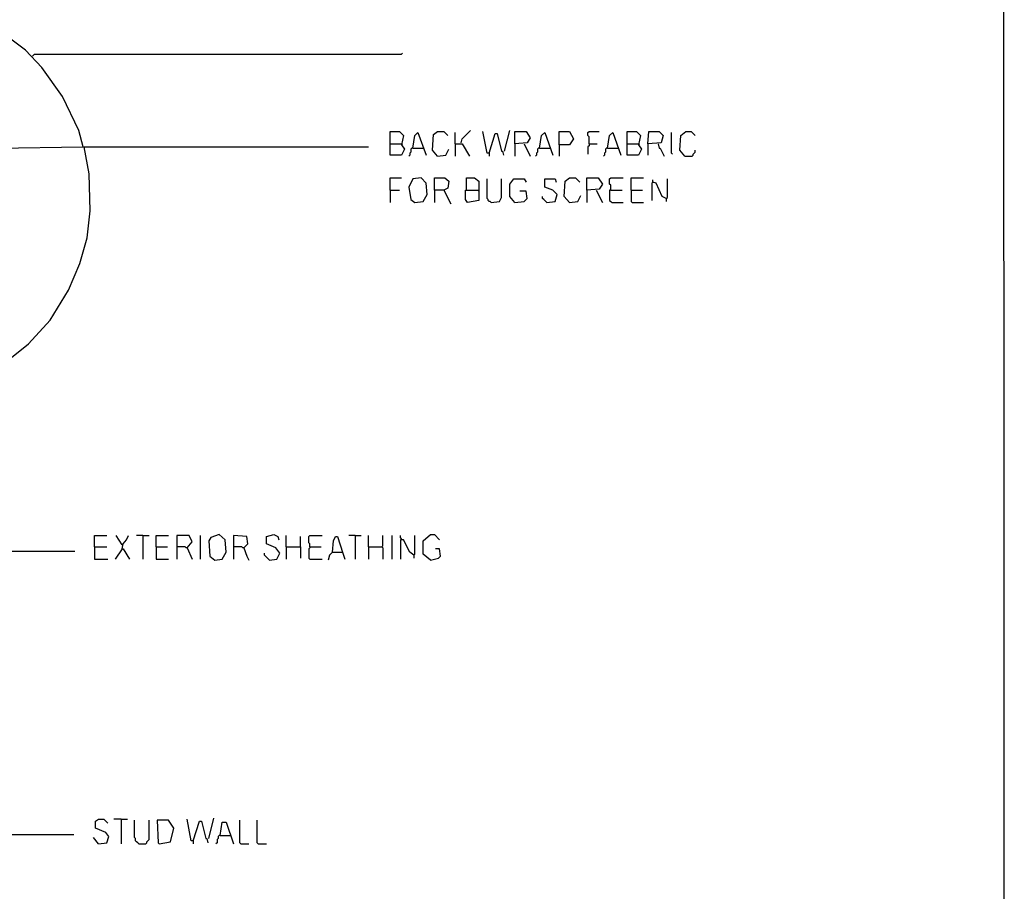
# Model space of a CAD drawing. Extents: x 0.16 to 7.56, y 0.46 to 9.88.
# Drawn here: x 4.67 to 7.56, y 3.32 to 5.88 of the extents above; entities that cross this region are included whole.
import ezdxf

# ---------------------------------------------------------------- set-up
doc = ezdxf.new("R2010")
doc.units = 0
doc.header["$MEASUREMENT"] = 0
doc.layers.add('PFV', color=7, linetype='Continuous')

msp = doc.modelspace()

# ---------------------------------------------------------------- linework, layer by layer
at = {"layer": 'PFV', "color": 0}
for points in [[(0.160606, 0.457576, 0), (0.160606, 9.884848, 0), (7.560606, 9.884848, 0), (7.563636, 0.457576, 0), (0.160606, 0.457576, 0)], [(4.436364, 5.045455, 0), (4.509091, 5.048485, 0), (4.587879, 5.109091, 0), (4.590909, 5.493939, 0), (4.6, 5.50303, 0), (4.854545, 5.506061, 0), (4.842424, 5.554545, 0), (4.793939, 5.654545, 0), (4.733333, 5.739394, 0), (4.684848, 5.790909, 0), (4.590909, 5.860606, 0), (4.490909, 5.909091, 0), (4.409091, 5.933333, 0), (4.345455, 5.942424, 0), (4.19697, 5.939394, 0), (4.087879, 5.912121, 0), (3.975758, 5.857576, 0), (3.884848, 5.79697, 0), (3.854545, 5.772727, 0), (3.836364, 5.772727, 0), (3.821212, 5.766667, 0)], [(4.706061, 5.772727, 0), (4.709091, 5.775758, 0), (4.712121, 5.778788, 0), (5.790909, 5.778788, 0), (5.793939, 5.781818, 0)], [(5.757576, 5.515152, 0), (5.757576, 5.551515, 0), (5.784848, 5.551515, 0), (5.79697, 5.539394, 0), (5.790909, 5.512121, 0), (5.8, 5.5, 0), (5.790909, 5.481818, 0), (5.757576, 5.481818, 0), (5.757576, 5.515152, 0), (5.790909, 5.515152, 0)], [(5.824242, 5.50303, 0), (5.830303, 5.539394, 0), (5.839394, 5.548485, 0), (5.863636, 5.481818, 0)], [(5.89697, 5.478788, 0), (5.881818, 5.49697, 0), (5.884848, 5.542424, 0), (5.89697, 5.551515, 0), (5.915152, 5.551515, 0), (5.927273, 5.539394, 0)], [(5.948485, 5.515152, 0), (5.948485, 5.548485, 0)], [(5.966667, 5.518182, 0), (5.969697, 5.530303, 0), (5.993939, 5.554545, 0)], [(6.048485, 5.487879, 0), (6.042424, 5.487879, 0), (6.030303, 5.551515, 0)], [(6.048485, 5.487879, 0), (6.066667, 5.545455, 0), (6.072727, 5.545455, 0), (6.084848, 5.493939, 0), (6.087879, 5.493939, 0), (6.090909, 5.481818, 0)], [(6.093939, 5.493939, 0), (6.109091, 5.554545, 0)], [(6.124242, 5.515152, 0), (6.124242, 5.551515, 0), (6.157576, 5.551515, 0), (6.169697, 5.533333, 0), (6.160606, 5.518182, 0), (6.124242, 5.515152, 0), (6.124242, 5.478788, 0)], [(6.19697, 5.50303, 0), (6.20303, 5.539394, 0), (6.212121, 5.548485, 0), (6.236364, 5.481818, 0)], [(6.254545, 5.512121, 0), (6.254545, 5.551515, 0), (6.284848, 5.551515, 0), (6.29697, 5.530303, 0), (6.284848, 5.512121, 0), (6.254545, 5.512121, 0), (6.254545, 5.478788, 0)], [(6.342424, 5.515152, 0), (6.342424, 5.536364, 0), (6.339394, 5.539394, 0), (6.339394, 5.548485, 0), (6.342424, 5.551515, 0), (6.372727, 5.551515, 0)], [(6.39697, 5.50303, 0), (6.40303, 5.539394, 0), (6.412121, 5.548485, 0), (6.436364, 5.481818, 0)], [(6.454545, 5.515152, 0), (6.454545, 5.551515, 0), (6.481818, 5.551515, 0), (6.493939, 5.539394, 0), (6.487879, 5.512121, 0), (6.49697, 5.5, 0), (6.487879, 5.481818, 0), (6.454545, 5.481818, 0), (6.454545, 5.515152, 0), (6.487879, 5.515152, 0)], [(6.515152, 5.515152, 0), (6.518182, 5.551515, 0), (6.548485, 5.551515, 0), (6.560606, 5.539394, 0), (6.554545, 5.518182, 0), (6.515152, 5.515152, 0), (6.515152, 5.481818, 0)], [(6.587879, 5.484848, 0), (6.584848, 5.487879, 0), (6.584848, 5.548485, 0)], [(6.624242, 5.478788, 0), (6.609091, 5.49697, 0), (6.612121, 5.539394, 0), (6.627273, 5.551515, 0), (6.642424, 5.551515, 0), (6.654545, 5.539394, 0)], [(4.436364, 4.854545, 0), (4.439394, 4.854545, 0), (4.487879, 4.806061, 0), (4.518182, 4.809091, 0), (4.615152, 4.863636, 0), (4.693939, 4.927273, 0), (4.757576, 4.99697, 0), (4.812121, 5.084848, 0), (4.845455, 5.163636, 0), (4.866667, 5.239394, 0), (4.875758, 5.318182, 0), (4.872727, 5.427273, 0), (4.857576, 5.506061, 0), (5.693939, 5.506061, 0)], [(5.790909, 5.515152, 0), (5.793939, 5.512121, 0)], [(5.824242, 5.50303, 0), (5.821212, 5.50303, 0), (5.818182, 5.5, 0), (5.818182, 5.490909, 0), (5.815152, 5.487879, 0), (5.815152, 5.481818, 0), (5.812121, 5.478788, 0)], [(5.824242, 5.50303, 0), (5.854545, 5.50303, 0)], [(5.948485, 5.515152, 0), (5.969697, 5.515152, 0), (5.990909, 5.478788, 0)], [(5.948485, 5.515152, 0), (5.948485, 5.478788, 0)], [(6.151515, 5.515152, 0), (6.169697, 5.478788, 0)], [(6.19697, 5.50303, 0), (6.193939, 5.50303, 0), (6.190909, 5.5, 0), (6.190909, 5.490909, 0), (6.187879, 5.487879, 0), (6.187879, 5.481818, 0), (6.184848, 5.478788, 0)], [(6.19697, 5.50303, 0), (6.227273, 5.50303, 0)], [(6.342424, 5.515152, 0), (6.342424, 5.509091, 0), (6.339394, 5.506061, 0), (6.339394, 5.484848, 0)], [(6.342424, 5.515152, 0), (6.366667, 5.515152, 0)], [(6.39697, 5.50303, 0), (6.393939, 5.50303, 0), (6.390909, 5.5, 0), (6.390909, 5.490909, 0), (6.387879, 5.487879, 0), (6.387879, 5.481818, 0), (6.384848, 5.478788, 0)], [(6.39697, 5.50303, 0), (6.427273, 5.50303, 0)], [(6.487879, 5.515152, 0), (6.490909, 5.512121, 0)], [(6.545455, 5.515152, 0), (6.548485, 5.50303, 0), (6.551515, 5.50303, 0), (6.563636, 5.478788, 0)], [(5.89697, 5.478788, 0), (5.921212, 5.481818, 0), (5.930303, 5.5, 0)], [(6.048485, 5.487879, 0), (6.048485, 5.478788, 0)], [(6.624242, 5.478788, 0), (6.645455, 5.478788, 0), (6.648485, 5.481818, 0), (6.648485, 5.484848, 0), (6.651515, 5.487879, 0), (6.654545, 5.490909, 0), (6.654545, 5.49697, 0)], [(5.757576, 5.378788, 0), (5.757576, 5.415152, 0), (5.790909, 5.415152, 0)], [(5.830303, 5.342424, 0), (5.854545, 5.345455, 0), (5.866667, 5.366667, 0), (5.863636, 5.4, 0), (5.848485, 5.415152, 0), (5.824242, 5.412121, 0), (5.812121, 5.387879, 0), (5.818182, 5.351515, 0), (5.830303, 5.342424, 0)], [(5.887879, 5.378788, 0), (5.887879, 5.415152, 0), (5.918182, 5.415152, 0), (5.930303, 5.406061, 0), (5.927273, 5.384848, 0), (5.915152, 5.378788, 0), (5.887879, 5.378788, 0), (5.887879, 5.342424, 0)], [(5.981818, 5.378788, 0), (5.981818, 5.415152, 0), (6.006061, 5.415152, 0), (6.018182, 5.406061, 0), (6.018182, 5.372727, 0), (6.018182, 5.348485, 0), (5.984848, 5.342424, 0), (5.978788, 5.351515, 0), (5.978788, 5.378788, 0), (6.015152, 5.378788, 0)], [(6.284848, 5.342424, 0), (6.269697, 5.360606, 0), (6.272727, 5.406061, 0), (6.284848, 5.415152, 0), (6.30303, 5.415152, 0), (6.315152, 5.40303, 0)], [(6.336364, 5.378788, 0), (6.336364, 5.415152, 0), (6.369697, 5.415152, 0), (6.381818, 5.39697, 0), (6.372727, 5.381818, 0), (6.336364, 5.378788, 0), (6.336364, 5.342424, 0)], [(6.406061, 5.378788, 0), (6.406061, 5.393939, 0), (6.40303, 5.39697, 0), (6.40303, 5.412121, 0), (6.406061, 5.415152, 0), (6.442424, 5.415152, 0)], [(6.466667, 5.378788, 0), (6.466667, 5.415152, 0), (6.50303, 5.415152, 0)], [(6.054545, 5.342424, 0), (6.051515, 5.345455, 0), (6.048485, 5.345455, 0), (6.045455, 5.348485, 0), (6.045455, 5.351515, 0), (6.042424, 5.354545, 0), (6.042424, 5.412121, 0)], [(6.054545, 5.342424, 0), (6.078788, 5.345455, 0), (6.084848, 5.357576, 0), (6.084848, 5.412121, 0)], [(6.124242, 5.342424, 0), (6.109091, 5.360606, 0), (6.109091, 5.39697, 0), (6.121212, 5.412121, 0), (6.151515, 5.412121, 0), (6.157576, 5.40303, 0)], [(6.218182, 5.342424, 0), (6.242424, 5.345455, 0), (6.248485, 5.366667, 0), (6.236364, 5.378788, 0), (6.212121, 5.387879, 0), (6.212121, 5.412121, 0), (6.242424, 5.412121, 0), (6.245455, 5.40303, 0)], [(6.530303, 5.40303, 0), (6.527273, 5.4, 0), (6.527273, 5.348485, 0)], [(6.569697, 5.354545, 0), (6.557576, 5.360606, 0), (6.539394, 5.4, 0), (6.530303, 5.40303, 0), (6.530303, 5.409091, 0)], [(6.530303, 5.40303, 0), (6.533333, 5.40303, 0)], [(6.569697, 5.354545, 0), (6.572727, 5.357576, 0), (6.572727, 5.412121, 0)], [(5.757576, 5.378788, 0), (5.784848, 5.378788, 0)], [(5.757576, 5.378788, 0), (5.757576, 5.342424, 0)], [(5.915152, 5.378788, 0), (5.936364, 5.339394, 0)], [(6.015152, 5.378788, 0), (6.018182, 5.375758, 0)], [(6.124242, 5.342424, 0), (6.151515, 5.345455, 0), (6.160606, 5.354545, 0), (6.157576, 5.375758, 0), (6.139394, 5.375758, 0)], [(6.218182, 5.342424, 0), (6.215152, 5.345455, 0), (6.212121, 5.348485, 0), (6.209091, 5.351515, 0), (6.206061, 5.354545, 0), (6.206061, 5.360606, 0)], [(6.284848, 5.342424, 0), (6.309091, 5.345455, 0), (6.318182, 5.363636, 0)], [(6.363636, 5.378788, 0), (6.381818, 5.342424, 0)], [(6.406061, 5.378788, 0), (6.40303, 5.378788, 0), (6.40303, 5.348485, 0), (6.406061, 5.345455, 0), (6.409091, 5.342424, 0), (6.442424, 5.342424, 0)], [(6.406061, 5.378788, 0), (6.439394, 5.378788, 0)], [(6.466667, 5.378788, 0), (6.5, 5.378788, 0)], [(6.466667, 5.378788, 0), (6.466667, 5.345455, 0), (6.469697, 5.342424, 0), (6.50303, 5.342424, 0)], [(6.569697, 5.354545, 0), (6.569697, 5.345455, 0)], [(4.887879, 4.330303, 0), (4.887879, 4.363636, 0), (4.924242, 4.363636, 0)], [(4.969697, 4.336364, 0), (4.951515, 4.363636, 0)], [(4.969697, 4.324242, 0), (4.972727, 4.339394, 0), (4.981818, 4.351515, 0), (4.987879, 4.363636, 0)], [(5.030303, 4.363636, 0), (5.012121, 4.363636, 0)], [(5.030303, 4.363636, 0), (5.048485, 4.363636, 0)], [(5.030303, 4.363636, 0), (5.030303, 4.293939, 0)], [(5.069697, 4.330303, 0), (5.069697, 4.363636, 0), (5.106061, 4.363636, 0)], [(5.160606, 4.327273, 0), (5.175758, 4.345455, 0), (5.166667, 4.363636, 0), (5.130303, 4.363636, 0), (5.130303, 4.293939, 0)], [(5.2, 4.293939, 0), (5.2, 4.363636, 0)], [(5.242424, 4.290909, 0), (5.263636, 4.293939, 0), (5.275758, 4.315152, 0), (5.272727, 4.351515, 0), (5.254545, 4.366667, 0), (5.230303, 4.357576, 0), (5.224242, 4.348485, 0), (5.227273, 4.30303, 0), (5.242424, 4.290909, 0)], [(5.327273, 4.327273, 0), (5.339394, 4.339394, 0), (5.336364, 4.360606, 0), (5.29697, 4.363636, 0), (5.29697, 4.293939, 0)], [(5.40303, 4.290909, 0), (5.424242, 4.293939, 0), (5.433333, 4.312121, 0), (5.421212, 4.327273, 0), (5.393939, 4.339394, 0), (5.393939, 4.360606, 0), (5.415152, 4.366667, 0), (5.427273, 4.360606, 0), (5.430303, 4.351515, 0)], [(5.451515, 4.330303, 0), (5.451515, 4.363636, 0)], [(5.493939, 4.330303, 0), (5.493939, 4.360606, 0)], [(5.521212, 4.330303, 0), (5.521212, 4.339394, 0), (5.518182, 4.342424, 0), (5.518182, 4.360606, 0), (5.521212, 4.363636, 0), (5.557576, 4.363636, 0)], [(5.587879, 4.315152, 0), (5.590909, 4.348485, 0), (5.59697, 4.360606, 0), (5.60303, 4.360606, 0), (5.618182, 4.312121, 0), (5.624242, 4.293939, 0)], [(5.654545, 4.363636, 0), (5.636364, 4.363636, 0)], [(5.654545, 4.363636, 0), (5.672727, 4.363636, 0)], [(5.654545, 4.363636, 0), (5.654545, 4.293939, 0)], [(5.693939, 4.330303, 0), (5.693939, 4.363636, 0)], [(5.733333, 4.330303, 0), (5.736364, 4.333333, 0), (5.736364, 4.363636, 0)], [(5.763636, 4.293939, 0), (5.763636, 4.363636, 0)], [(5.790909, 4.351515, 0), (5.790909, 4.354545, 0), (5.787879, 4.357576, 0), (5.787879, 4.363636, 0)], [(5.827273, 4.306061, 0), (5.815152, 4.315152, 0), (5.79697, 4.351515, 0), (5.787879, 4.351515, 0), (5.787879, 4.293939, 0)], [(5.827273, 4.306061, 0), (5.830303, 4.309091, 0), (5.830303, 4.363636, 0)], [(5.875758, 4.290909, 0), (5.854545, 4.309091, 0), (5.854545, 4.348485, 0), (5.875758, 4.366667, 0), (5.887879, 4.366667, 0), (5.90303, 4.351515, 0)], [(4.281818, 4.318182, 0), (4.830303, 4.318182, 0)], [(4.887879, 4.330303, 0), (4.924242, 4.330303, 0)], [(4.887879, 4.330303, 0), (4.887879, 4.293939, 0), (4.927273, 4.293939, 0)], [(4.969697, 4.324242, 0), (4.948485, 4.293939, 0)], [(4.969697, 4.324242, 0), (4.972727, 4.324242, 0), (4.990909, 4.293939, 0)], [(5.069697, 4.330303, 0), (5.10303, 4.330303, 0)], [(5.069697, 4.330303, 0), (5.069697, 4.293939, 0), (5.106061, 4.293939, 0)], [(5.160606, 4.327273, 0), (5.157576, 4.327273, 0), (5.154545, 4.330303, 0), (5.130303, 4.330303, 0)], [(5.160606, 4.327273, 0), (5.175758, 4.293939, 0)], [(5.327273, 4.327273, 0), (5.324242, 4.327273, 0), (5.321212, 4.330303, 0), (5.29697, 4.330303, 0)], [(5.327273, 4.327273, 0), (5.336364, 4.30303, 0), (5.342424, 4.290909, 0)], [(5.451515, 4.330303, 0), (5.493939, 4.330303, 0), (5.493939, 4.29697, 0)], [(5.451515, 4.330303, 0), (5.451515, 4.293939, 0)], [(5.521212, 4.330303, 0), (5.521212, 4.327273, 0), (5.518182, 4.324242, 0), (5.518182, 4.29697, 0), (5.521212, 4.293939, 0), (5.557576, 4.293939, 0)], [(5.521212, 4.330303, 0), (5.554545, 4.330303, 0)], [(5.587879, 4.315152, 0), (5.578788, 4.306061, 0), (5.575758, 4.290909, 0)], [(5.587879, 4.315152, 0), (5.615152, 4.315152, 0)], [(5.615152, 4.315152, 0), (5.618182, 4.315152, 0)], [(5.693939, 4.330303, 0), (5.733333, 4.330303, 0), (5.736364, 4.327273, 0), (5.736364, 4.293939, 0)], [(5.693939, 4.330303, 0), (5.693939, 4.293939, 0)], [(5.875758, 4.290909, 0), (5.9, 4.29697, 0), (5.906061, 4.30303, 0), (5.90303, 4.324242, 0), (5.890909, 4.324242, 0)], [(5.40303, 4.290909, 0), (5.387879, 4.306061, 0), (5.387879, 4.312121, 0)], [(5.827273, 4.306061, 0), (5.827273, 4.29697, 0)], [(5.224242, 3.472727, 0), (5.239394, 3.533333, 0)], [(4.9, 3.457576, 0), (4.924242, 3.460606, 0), (4.930303, 3.478788, 0), (4.921212, 3.490909, 0), (4.890909, 3.50303, 0), (4.890909, 3.524242, 0), (4.9, 3.530303, 0), (4.915152, 3.530303, 0), (4.927273, 3.518182, 0)], [(4.966667, 3.530303, 0), (4.945455, 3.530303, 0)], [(4.966667, 3.530303, 0), (4.984848, 3.530303, 0)], [(4.966667, 3.530303, 0), (4.966667, 3.457576, 0)], [(5.018182, 3.457576, 0), (5.015152, 3.460606, 0), (5.012121, 3.463636, 0), (5.009091, 3.466667, 0), (5.009091, 3.472727, 0), (5.006061, 3.475758, 0), (5.006061, 3.527273, 0)], [(5.018182, 3.457576, 0), (5.039394, 3.457576, 0), (5.042424, 3.460606, 0), (5.042424, 3.463636, 0), (5.045455, 3.466667, 0), (5.048485, 3.469697, 0), (5.048485, 3.527273, 0)], [(5.078788, 3.457576, 0), (5.112121, 3.463636, 0), (5.121212, 3.50303, 0), (5.106061, 3.527273, 0), (5.072727, 3.527273, 0), (5.075758, 3.460606, 0), (5.078788, 3.457576, 0)], [(5.178788, 3.466667, 0), (5.172727, 3.466667, 0), (5.160606, 3.530303, 0)], [(5.178788, 3.466667, 0), (5.19697, 3.524242, 0), (5.20303, 3.524242, 0), (5.215152, 3.472727, 0), (5.218182, 3.472727, 0), (5.221212, 3.460606, 0)], [(5.257576, 3.481818, 0), (5.263636, 3.521212, 0), (5.275758, 3.521212, 0), (5.29697, 3.457576, 0)], [(5.318182, 3.457576, 0), (5.315152, 3.460606, 0), (5.315152, 3.527273, 0)], [(5.369697, 3.457576, 0), (5.366667, 3.460606, 0), (5.366667, 3.527273, 0)], [(3.606061, 3.484848, 0), (4.827273, 3.484848, 0)], [(4.9, 3.457576, 0), (4.884848, 3.475758, 0)], [(5.257576, 3.481818, 0), (5.254545, 3.481818, 0), (5.251515, 3.478788, 0), (5.251515, 3.472727, 0), (5.248485, 3.469697, 0), (5.248485, 3.460606, 0), (5.245455, 3.457576, 0)], [(5.257576, 3.481818, 0), (5.287879, 3.481818, 0)], [(5.178788, 3.466667, 0), (5.178788, 3.457576, 0)], [(5.318182, 3.457576, 0), (5.342424, 3.457576, 0)], [(5.369697, 3.457576, 0), (5.393939, 3.457576, 0)]]:
    msp.add_polyline3d(points, dxfattribs=at)

doc.saveas('drawing.dxf')
